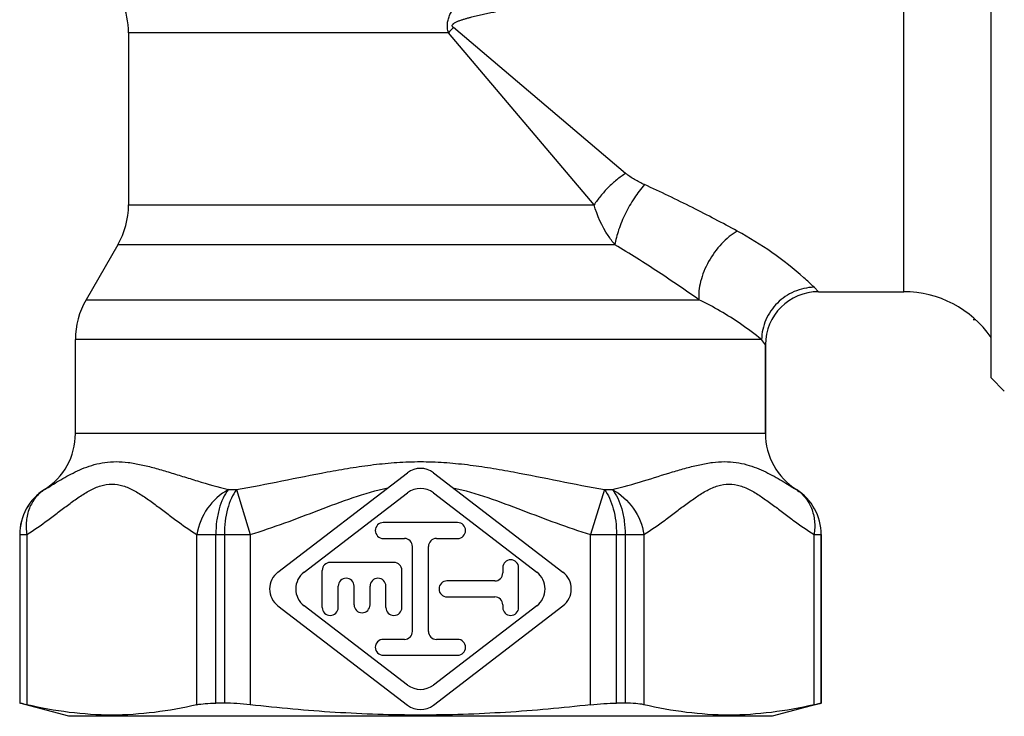
# Model space of a CAD drawing. Units: millimetres. Extents: x 0 to 297, y 0 to 210.
# Drawn here: x 204 to 241, y 76 to 102 of the extents above; entities that cross this region are included whole.
import ezdxf

# ---------------------------------------------------------------- set-up
doc = ezdxf.new("R2010")
doc.units = ezdxf.units.MM
doc.header["$LTSCALE"] = 16.335
doc.layers.get('0').update_dxf_attribs({"linetype": 'CONTINUOUS'})
doc.layers.add('E_STD', color=7, linetype='CONTINUOUS')
doc.layers.add('KOSMETIK', color=7, linetype='CONTINUOUS')

msp = doc.modelspace()

# ---------------------------------------------------------------- linework, layer by layer
at = {"color": 7, "linetype": 'Continuous'}
for p, q in [((240.528, 88.319), (240.528, 116.819)), ((208.028, 101.327), (208.028, 94.837)), ((207.626, 93.337), (206.43, 91.265)), ((234.028, 91.569), (237.239, 91.569)), ((232.028, 89.569), (232.028, 86.225)), ((240.528, 88.319), (241.028, 87.819)), ((213.657, 81.004), (218.541, 84.747)), ((219.514, 84.747), (224.399, 81.004)), ((214.643, 81.004), (218.541, 83.991)), ((219.514, 83.991), (223.412, 81.004)), ((220.428, 82.869), (217.628, 82.869)), ((203.928, 82.419), (203.928, 76.065)), ((234.128, 82.419), (234.128, 76.065)), ((217.628, 82.269), (218.428, 82.269)), ((219.628, 82.269), (220.428, 82.269)), ((218.728, 78.769), (218.728, 81.969)), ((219.328, 78.769), (219.328, 81.969)), ((218.028, 81.369), (215.628, 81.369)), ((215.328, 79.669), (215.328, 81.069)), ((218.328, 79.669), (218.328, 81.069)), ((222.128, 81.169), (222.128, 80.969)), ((222.728, 79.669), (222.728, 81.169)), ((221.828, 80.669), (220.028, 80.669)), ((215.928, 79.669), (215.928, 80.469)), ((216.528, 79.769), (216.528, 80.469)), ((217.128, 79.769), (217.128, 80.469)), ((217.728, 79.669), (217.728, 80.469)), ((220.028, 80.069), (221.828, 80.069)), ((222.128, 79.769), (222.128, 79.669)), ((213.657, 79.734), (218.541, 75.992)), ((218.541, 76.748), (214.643, 79.734)), ((223.412, 79.734), (219.514, 76.748)), ((219.514, 75.992), (224.399, 79.734)), ((218.428, 78.469), (217.628, 78.469)), ((220.428, 78.469), (219.628, 78.469)), ((217.628, 77.869), (220.428, 77.869)), ((205.778, 75.569), (203.928, 76.065)), ((203.929, 76.065), (203.928, 76.065)), ((211.64, 76.065), (211.317, 76.065)), ((226.739, 76.065), (226.416, 76.065)), ((234.128, 76.065), (232.278, 75.569)), ((234.128, 76.065), (234.127, 76.065)), ((232.278, 75.569), (205.778, 75.569))]:
    msp.add_line(p, q, dxfattribs=at)
at = {"color": 9, "linetype": 'Continuous'}
for p, q in [((225.57, 94.837), (220.079, 101.327)), ((226.76, 96.027), (220.27, 101.518)), ((211.793, 84.11), (212.097, 84.11)), ((212.097, 84.11), (212.618, 82.419)), ((225.959, 84.11), (225.437, 82.419)), ((225.959, 84.11), (226.262, 84.11)), ((203.929, 82.419), (203.929, 76.065)), ((203.929, 82.419), (204.197, 82.419)), ((204.197, 82.419), (204.197, 76.005)), ((210.606, 76.005), (210.606, 82.419)), ((210.606, 82.419), (212.618, 82.419)), ((211.317, 76.065), (211.317, 82.419)), ((211.64, 82.419), (211.64, 76.065)), ((212.618, 82.419), (212.618, 76.005)), ((225.437, 82.419), (227.449, 82.419)), ((225.437, 76.005), (225.437, 82.419)), ((226.416, 76.065), (226.416, 82.419)), ((226.739, 82.419), (226.739, 76.065)), ((227.449, 82.419), (227.449, 76.005)), ((233.859, 82.419), (234.127, 82.419)), ((233.859, 76.005), (233.859, 82.419)), ((234.127, 76.065), (234.127, 82.419))]:
    msp.add_line(p, q, dxfattribs=at)
at = {"color": 7, "linetype": 'Continuous'}
for centre, radius, start, end in [((205.028, 101.327), 3, 0, 45), ((209.028, 89.765), 3, 150, 180), ((234.528, 86.225), 2.5, 180, 237.769), ((219.028, 84.111), 0.8, 52.5432, 127.4568), ((219.028, 83.356), 0.8, 52.5432, 127.4568), ((217.628, 82.569), 0.3, 90, 270), ((220.428, 82.569), 0.3, 270, 90), ((218.428, 81.969), 0.3, 0, 90), ((219.628, 81.969), 0.3, 90, 180), ((215.628, 81.069), 0.3, 90, 180), ((218.028, 81.069), 0.3, 0, 90), ((222.428, 81.169), 0.3, 0, 180), ((214.143, 80.369), 0.8, 127.4568, 232.5432), ((215.13, 80.369), 0.8, 127.4568, 232.5432), ((221.828, 80.969), 0.3, 270, 360), ((222.926, 80.369), 0.8, 307.4568, 52.5432), ((223.912, 80.369), 0.8, 307.4568, 52.5432), ((216.228, 80.469), 0.3, 0, 180), ((217.428, 80.469), 0.3, 0, 180), ((220.028, 80.369), 0.3, 90, 270), ((216.828, 79.769), 0.3, 180, 360), ((221.828, 79.769), 0.3, 0, 90), ((215.628, 79.669), 0.3, 180, 360), ((218.028, 79.669), 0.3, 180, 360), ((222.428, 79.669), 0.3, 180, 360), ((218.428, 78.769), 0.3, 270, 360), ((219.628, 78.769), 0.3, 180, 270), ((217.628, 78.169), 0.3, 90, 270), ((220.428, 78.169), 0.3, 270, 90), ((219.028, 77.383), 0.8, 232.5432, 307.4568), ((219.028, 76.627), 0.8, 232.5432, 307.4568)]:
    msp.add_arc(centre, radius, start, end, dxfattribs=at)
at = {"color": 9, "linetype": 'Continuous'}
for centre, radius, start, end in [((258.731, 62.866), 54.527, 134.8581, 135.1422), ((205.929, 82.419), 2, 122.2339, 180.0007), ((232.127, 82.419), 2, 359.9993, 57.7661)]:
    msp.add_arc(centre, radius, start, end, dxfattribs=at)
for points, knots in [([(220.079, 101.327), (220.063, 101.383), (220.04, 101.499), (220.041, 101.676), (220.075, 101.849), (220.159, 102.066), (220.311, 102.314), (220.529, 102.58), (220.767, 102.824), (221.101, 103.123), (221.369, 103.325), (221.553, 103.448)], [0, 0, 0, 0, 0.064488, 0.128821, 0.192874, 0.256653, 0.383256, 0.508894, 0.63346, 0.756878, 1, 1, 1, 1]), ([(220.27, 101.518), (220.256, 101.53), (220.24, 101.55), (220.227, 101.576), (220.222, 101.59), (220.22, 101.604), (220.225, 101.622), (220.243, 101.639), (220.267, 101.657), (220.288, 101.677), (220.316, 101.702), (220.359, 101.724), (220.412, 101.746), (220.465, 101.769), (220.518, 101.789), (220.572, 101.808), (220.645, 101.831), (220.736, 101.86), (220.847, 101.891), (220.995, 101.93), (221.18, 101.975), (221.404, 102.026), (221.629, 102.073), (221.779, 102.102), (221.854, 102.116)], [0, 0, 0, 0, 0.031204, 0.039654, 0.047844, 0.055375, 0.062418, 0.077847, 0.094662, 0.1105, 0.125687, 0.156543, 0.188171, 0.219327, 0.250457, 0.281721, 0.312972, 0.375403, 0.437865, 0.50032, 0.625236, 0.750155, 0.875076, 1, 1, 1, 1]), ([(226.76, 96.027), (226.644, 95.952), (226.416, 95.784), (226.099, 95.498), (225.813, 95.182), (225.645, 94.953), (225.57, 94.837)], [0, 0, 0, 0, 0.245268, 0.5, 0.754732, 1, 1, 1, 1]), ([(227.47, 95.604), (227.342, 95.661), (227.096, 95.785), (226.864, 95.939), (226.76, 96.027)], [0, 0, 0, 0, 0.505948, 1, 1, 1, 1]), ([(227.47, 95.604), (227.33, 95.447), (227.067, 95.094), (226.741, 94.521), (226.527, 94.014), (226.409, 93.617), (226.37, 93.428), (226.356, 93.337)], [0, 0, 0, 0, 0.24731, 0.514094, 0.773467, 0.89235, 1, 1, 1, 1]), ([(230.966, 93.851), (230.408, 94.154), (229.255, 94.762), (228.08, 95.328), (227.47, 95.604)], [0, 0, 0, 0, 0.486729, 1, 1, 1, 1]), ([(226.356, 93.337), (226.267, 93.448), (225.933, 93.906), (225.685, 94.429), (225.57, 94.837)], [0, 0, 0, 0, 0.251644, 1, 1, 1, 1]), ([(230.966, 93.851), (230.86, 93.789), (230.651, 93.643), (230.265, 93.279), (229.941, 92.832), (229.704, 92.34), (229.58, 91.969), (229.514, 91.61), (229.512, 91.375), (229.523, 91.265)], [0, 0, 0, 0, 0.118604, 0.246214, 0.514069, 0.647191, 0.774502, 0.892902, 1, 1, 1, 1]), ([(233.858, 91.735), (233.734, 91.857), (232.861, 92.674), (231.864, 93.362), (230.966, 93.851)], [0, 0, 0, 0, 0.145252, 1, 1, 1, 1]), ([(229.523, 91.265), (229.021, 91.617), (227.979, 92.329), (226.913, 93.005), (226.356, 93.337)], [0, 0, 0, 0, 0.485892, 1, 1, 1, 1]), ([(233.858, 91.735), (233.604, 91.729), (233.091, 91.615), (232.444, 91.175), (232.001, 90.53), (231.887, 90.019), (231.881, 89.765)], [0, 0, 0, 0, 0.249612, 0.500609, 0.751253, 1, 1, 1, 1]), ([(231.881, 89.765), (231.624, 89.971), (230.876, 90.528), (230.066, 91.001), (229.523, 91.265)], [0, 0, 0, 0, 0.352286, 1, 1, 1, 1]), ([(204.862, 84.11), (205.042, 84.219), (205.417, 84.456), (205.915, 84.735), (206.365, 84.934), (206.738, 85.06), (207.141, 85.145), (207.574, 85.175), (208.032, 85.142), (208.513, 85.054), (209.013, 84.927), (209.533, 84.774), (210.073, 84.608), (210.826, 84.376), (211.402, 84.21), (211.793, 84.11)], [0, 0, 0, 0, 0.086075, 0.182261, 0.233802, 0.287512, 0.343548, 0.402455, 0.464999, 0.531684, 0.602438, 0.676798, 0.75423, 0.834219, 1, 1, 1, 1]), ([(212.097, 84.11), (212.666, 84.212), (213.806, 84.438), (215.232, 84.727), (216.386, 84.931), (217.26, 85.058), (218.142, 85.144), (219.028, 85.175), (219.914, 85.144), (220.795, 85.058), (221.669, 84.931), (222.823, 84.727), (224.25, 84.438), (225.39, 84.212), (225.959, 84.11)], [0, 0, 0, 0, 0.123566, 0.248239, 0.310946, 0.373848, 0.436888, 0.5, 0.563112, 0.626152, 0.689054, 0.751761, 0.876434, 1, 1, 1, 1]), ([(226.262, 84.11), (226.654, 84.21), (227.411, 84.428), (228.335, 84.719), (229.042, 84.927), (229.543, 85.054), (230.023, 85.142), (230.482, 85.175), (230.915, 85.145), (231.318, 85.06), (231.691, 84.933), (232.14, 84.735), (232.638, 84.456), (233.014, 84.219), (233.193, 84.11)], [0, 0, 0, 0, 0.165781, 0.323202, 0.397561, 0.468318, 0.535004, 0.597545, 0.656448, 0.712488, 0.766204, 0.817743, 0.913927, 1, 1, 1, 1]), ([(204.197, 82.419), (204.47, 82.587), (204.867, 82.866), (205.383, 83.258), (205.773, 83.554), (206.163, 83.837), (206.56, 84.085), (206.97, 84.267), (207.401, 84.34), (207.833, 84.267), (208.243, 84.085), (208.639, 83.837), (209.03, 83.554), (209.419, 83.258), (209.936, 82.866), (210.333, 82.587), (210.606, 82.419)], [0, 0, 0, 0, 0.127642, 0.19282, 0.258047, 0.322411, 0.384743, 0.443837, 0.499996, 0.55616, 0.615254, 0.677589, 0.741954, 0.80718, 0.872358, 1, 1, 1, 1]), ([(227.449, 82.419), (227.722, 82.587), (228.119, 82.866), (228.636, 83.258), (229.025, 83.554), (229.416, 83.837), (229.813, 84.085), (230.223, 84.267), (230.654, 84.34), (231.086, 84.267), (231.496, 84.085), (231.892, 83.837), (232.283, 83.554), (232.672, 83.258), (233.189, 82.866), (233.586, 82.587), (233.859, 82.419)], [0, 0, 0, 0, 0.127643, 0.192822, 0.258047, 0.322413, 0.384745, 0.443839, 0.500005, 0.556162, 0.615257, 0.677591, 0.741954, 0.807181, 0.872358, 1, 1, 1, 1]), ([(204.862, 84.11), (204.735, 84.03), (204.504, 83.821), (204.269, 83.408), (204.158, 82.925), (204.171, 82.588), (204.197, 82.419)], [0, 0, 0, 0, 0.235022, 0.477599, 0.73234, 1, 1, 1, 1]), ([(211.793, 84.11), (211.483, 83.945), (210.94, 83.449), (210.66, 82.77), (210.606, 82.419)], [0, 0, 0, 0, 0.497027, 1, 1, 1, 1]), ([(211.793, 84.11), (211.714, 84.013), (211.575, 83.779), (211.429, 83.374), (211.337, 82.911), (211.317, 82.585), (211.317, 82.419)], [0, 0, 0, 0, 0.210514, 0.453208, 0.720151, 1, 1, 1, 1]), ([(212.097, 84.11), (212.021, 84.012), (211.887, 83.777), (211.747, 83.373), (211.66, 82.911), (211.64, 82.585), (211.64, 82.419)], [0, 0, 0, 0, 0.208958, 0.451433, 0.719043, 1, 1, 1, 1]), ([(212.618, 82.419), (213.055, 82.553), (213.92, 82.849), (215.2, 83.338), (216.482, 83.822), (217.358, 84.089), (217.805, 84.183)], [0, 0, 0, 0, 0.250023, 0.500063, 0.750095, 1, 1, 1, 1]), ([(220.25, 84.183), (220.697, 84.089), (221.574, 83.822), (222.855, 83.338), (224.136, 82.849), (225.001, 82.553), (225.437, 82.419)], [0, 0, 0, 0, 0.249905, 0.499937, 0.749977, 1, 1, 1, 1]), ([(225.959, 84.11), (226.035, 84.012), (226.169, 83.777), (226.308, 83.373), (226.396, 82.911), (226.416, 82.585), (226.416, 82.419)], [0, 0, 0, 0, 0.208958, 0.451433, 0.719043, 1, 1, 1, 1]), ([(226.262, 84.11), (226.572, 83.945), (227.116, 83.449), (227.395, 82.77), (227.449, 82.419)], [0, 0, 0, 0, 0.497027, 1, 1, 1, 1]), ([(226.262, 84.11), (226.341, 84.013), (226.481, 83.779), (226.627, 83.374), (226.718, 82.911), (226.739, 82.585), (226.739, 82.419)], [0, 0, 0, 0, 0.210514, 0.453208, 0.720151, 1, 1, 1, 1]), ([(233.193, 84.11), (233.32, 84.03), (233.552, 83.821), (233.786, 83.408), (233.897, 82.925), (233.885, 82.588), (233.859, 82.419)], [0, 0, 0, 0, 0.235023, 0.477599, 0.73234, 1, 1, 1, 1])]:
    msp.add_open_spline(points, degree=3, knots=knots, dxfattribs=at)
at = {"color": 7, "linetype": 'Continuous'}
for points, knots in [([(204.197, 76.005), (204.159, 76.014), (204.106, 76.026), (204.041, 76.041), (204.003, 76.049), (203.973, 76.056), (203.951, 76.061), (203.937, 76.063), (203.931, 76.065), (203.929, 76.065)], [0, 0, 0, 0, 0.422561, 0.592576, 0.733778, 0.845579, 0.927436, 0.978986, 1, 1, 1, 1]), ([(210.606, 76.005), (210.707, 76.028), (210.945, 76.058), (211.183, 76.065), (211.317, 76.065)], [0, 0, 0, 0, 0.436469, 1, 1, 1, 1]), ([(212.618, 76.005), (212.451, 76.024), (212.125, 76.054), (211.798, 76.065), (211.64, 76.065)], [0, 0, 0, 0, 0.516788, 1, 1, 1, 1]), ([(225.437, 76.005), (225.605, 76.024), (225.931, 76.054), (226.258, 76.065), (226.416, 76.065)], [0, 0, 0, 0, 0.516788, 1, 1, 1, 1]), ([(227.449, 76.005), (227.348, 76.028), (227.111, 76.058), (226.873, 76.065), (226.739, 76.065)], [0, 0, 0, 0, 0.436469, 1, 1, 1, 1]), ([(233.859, 76.005), (233.896, 76.014), (233.949, 76.026), (234.015, 76.041), (234.053, 76.049), (234.082, 76.056), (234.104, 76.061), (234.118, 76.063), (234.125, 76.065), (234.127, 76.065)], [0, 0, 0, 0, 0.422561, 0.592576, 0.733778, 0.845579, 0.927436, 0.978986, 1, 1, 1, 1]), ([(210.606, 76.005), (210.078, 75.883), (209.016, 75.687), (207.401, 75.581), (205.787, 75.687), (204.725, 75.883), (204.197, 76.005)], [0, 0, 0, 0, 0.251302, 0.5, 0.748698, 1, 1, 1, 1]), ([(225.437, 76.005), (224.373, 75.882), (222.24, 75.686), (219.028, 75.581), (215.815, 75.686), (213.682, 75.882), (212.618, 76.005)], [0, 0, 0, 0, 0.250004, 0.5, 0.749996, 1, 1, 1, 1]), ([(233.859, 76.005), (233.331, 75.883), (232.269, 75.687), (230.654, 75.581), (229.039, 75.687), (227.977, 75.883), (227.449, 76.005)], [0, 0, 0, 0, 0.251302, 0.5, 0.748698, 1, 1, 1, 1])]:
    msp.add_open_spline(points, degree=3, knots=knots, dxfattribs=at)
at = {"layer": 'E_STD', "color": 9, "linetype": 'Continuous'}
for p, q in [((237.239, 91.569), (237.239, 107.648)), ((220.079, 101.327), (208.028, 101.327)), ((208.028, 94.837), (225.57, 94.837)), ((226.356, 93.337), (207.626, 93.337)), ((234.028, 91.569), (233.858, 91.735)), ((206.43, 91.265), (229.523, 91.265)), ((231.881, 89.765), (206.028, 89.765)), ((232.028, 89.569), (231.881, 89.765)), ((232.028, 86.225), (206.028, 86.225)), ((204.861, 84.11), (204.862, 84.11)), ((233.193, 84.11), (233.194, 84.11)), ((203.929, 82.419), (203.928, 82.419)), ((234.128, 82.419), (234.127, 82.419))]:
    msp.add_line(p, q, dxfattribs=at)
at = {"layer": 'E_STD', "color": 7, "linetype": 'Continuous'}
for p, q in [((206.028, 86.225), (206.028, 89.765)), ((232.028, 86.225), (232.028, 89.569))]:
    msp.add_line(p, q, dxfattribs=at)
for centre, radius, start, end in [((205.028, 94.837), 3, 330, 360), ((234.028, 89.569), 2, 90, 180), ((237.239, 87.569), 4, 34.6837, 90), ((203.528, 86.225), 2.5, 302.231, 360), ((234.528, 86.225), 2.5, 180, 237.769), ((205.928, 82.419), 2, 122.231, 180), ((232.128, 82.419), 2, 0, 57.769)]:
    msp.add_arc(centre, radius, start, end, dxfattribs=at)
at = {"layer": 'KOSMETIK', "color": 2, "linetype": 'Continuous'}
msp.add_line((239.95, 90.509), (239.851, 90.509), dxfattribs=at)

doc.saveas('drawing.dxf')
